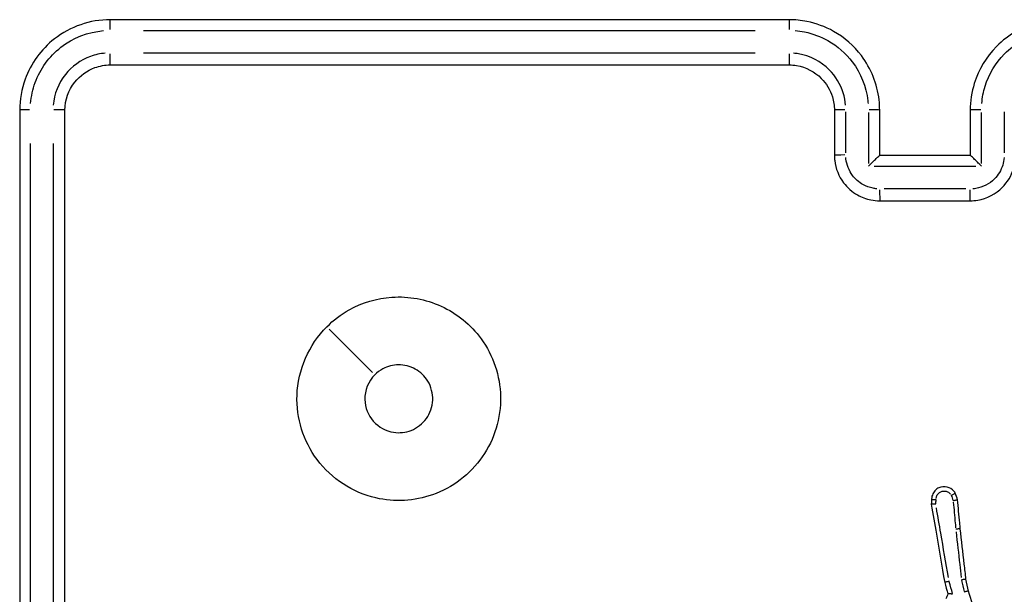
# Model space of a CAD drawing. Units: millimetres. Extents: x 22443 to 29153, y -55024 to -51180.
# Drawn here: x 27564 to 27608, y -53457 to -53432 of the extents above; entities that cross this region are included whole.
import ezdxf

# ---------------------------------------------------------------- set-up
doc = ezdxf.new("R2010")
doc.units = ezdxf.units.MM
doc.header["$LTSCALE"] = 50

msp = doc.modelspace()

# ---------------------------------------------------------------- linework, layer by layer
at = {"color": 0}
msp.add_line((27577.883, -53445.656), (27579.791, -53447.563), dxfattribs=at)
for centre, major_axis, ratio, start_param, end_param in [((27568.207, -53432.48), (0, 0.5), 0.04762, 0.075939, 1.442849), ((27598.207, -53432.48), (0, 0.5), 0.00795, 0.075983, 1.443675), ((27568.207, -53433.48), (0, -0.5), 0.047584, 4.742807, 6.202113), ((27598.207, -53433.48), (0, -0.5), 0.007936, 4.743658, 6.202158), ((27564.707, -53435.98), (-0.5, 0), 0.047443, 4.840506, 6.207255), ((27565.707, -53435.98), (0.5, 0), 0.047407, 0.081081, 1.540548), ((27600.707, -53435.98), (-0.5, 0), 0.046261, 4.795366, 6.204879), ((27601.707, -53435.98), (0.5, 0), 0.046252, 0.078709, 1.495473), ((27606.707, -53435.98), (-0.5, 0), 0.04625, 4.788043, 6.204494), ((27600.707, -53437.98), (-0.5, 0), 0.043501, 4.795347, 6.204878), ((27602.207, -53439.48), (0, -0.5), 0.002723, 4.751571, 6.202574), ((27606.207, -53439.48), (0, -0.5), 0.002378, 0.080611, 1.531612)]:
    msp.add_ellipse(centre, major_axis=major_axis, ratio=ratio, start_param=start_param, end_param=end_param, dxfattribs=at)
for points, knots in [([(27568.207, -53431.98), (27567.322, -53431.98), (27566.44, -53432.284), (27565.156, -53433.289), (27564.702, -53433.914), (27564.289, -53435.051), (27564.207, -53435.515), (27564.207, -53435.98)], [-0.5499882, -0.5499882, -0.5499882, -0.5499882, -0.317485, -0.317485, -0.1221096, -0.1221096, 0, 0, 0, 0]), ([(27598.207, -53431.98), (27593.205, -53431.98), (27588.203, -53431.98), (27578.203, -53431.98), (27573.204, -53431.98), (27568.207, -53431.98)], [-3.001345, -3.001345, -3.001345, -3.001345, -1.500673, -1.500673, 0, 0, 0, 0]), ([(27602.207, -53435.98), (27602.207, -53435.828), (27602.199, -53435.676), (27602.101, -53434.819), (27601.827, -53434.136), (27601.069, -53433.132), (27600.648, -53432.764), (27599.804, -53432.289), (27599.405, -53432.14), (27598.734, -53432.006), (27598.47, -53431.98), (27598.207, -53431.98)], [-0.5501361, -0.5501361, -0.5501361, -0.5501361, -0.5102447, -0.5102447, -0.3233945, -0.3233945, -0.1796636, -0.1796636, -0.0691014, -0.0691014, 0, 0, 0, 0]), ([(27610.207, -53431.98), (27609.917, -53431.98), (27609.626, -53432.012), (27608.597, -53432.24), (27607.902, -53432.623), (27606.915, -53433.62), (27606.576, -53434.185), (27606.268, -53435.179), (27606.207, -53435.58), (27606.207, -53435.98)], [-0.5501385, -0.5501385, -0.5501385, -0.5501385, -0.4738327, -0.4738327, -0.2735101, -0.2735101, -0.1051962, -0.1051962, 0, 0, 0, 0]), ([(27564.692, -53435.682), (27564.717, -53435.367), (27564.784, -53435.056), (27565.114, -53434.148), (27565.512, -53433.6), (27566.564, -53432.777), (27567.228, -53432.52), (27567.909, -53432.465)], [0.0274994, 0.0274994, 0.0274994, 0.0274994, 0.1221096, 0.1221096, 0.317485, 0.317485, 0.5224888, 0.5224888, 0.5224888, 0.5224888]), ([(27569.683, -53432.454), (27574.184, -53432.454), (27578.686, -53432.454), (27587.693, -53432.454), (27592.197, -53432.454), (27596.702, -53432.454)], [0.150067, 0.150067, 0.150067, 0.150067, 1.500673, 1.500673, 2.851278, 2.851278, 2.851278, 2.851278]), ([(27598.478, -53432.465), (27598.617, -53432.476), (27598.754, -53432.495), (27599.252, -53432.595), (27599.602, -53432.725), (27600.34, -53433.141), (27600.709, -53433.463), (27601.373, -53434.342), (27601.612, -53434.94), (27601.688, -53435.6), (27601.691, -53435.641), (27601.695, -53435.682)], [0.0275068, 0.0275068, 0.0275068, 0.0275068, 0.0691014, 0.0691014, 0.1796636, 0.1796636, 0.3233945, 0.3233945, 0.5102447, 0.5102447, 0.5226292, 0.5226292, 0.5226292, 0.5226292]), ([(27606.72, -53435.682), (27606.74, -53435.424), (27606.789, -53435.168), (27607.031, -53434.385), (27607.328, -53433.891), (27608.193, -53433.018), (27608.801, -53432.682), (27609.612, -53432.502), (27609.774, -53432.478), (27609.936, -53432.465)], [0.0275069, 0.0275069, 0.0275069, 0.0275069, 0.1051962, 0.1051962, 0.2735101, 0.2735101, 0.4738327, 0.4738327, 0.5226316, 0.5226316, 0.5226316, 0.5226316]), ([(27567.987, -53433.462), (27567.765, -53433.48), (27567.546, -53433.527), (27566.902, -53433.759), (27566.513, -53434.038), (27565.917, -53434.787), (27565.729, -53435.268), (27565.69, -53435.76)], [0.0196424, 0.0196424, 0.0196424, 0.0196424, 0.0864768, 0.0864768, 0.2248397, 0.2248397, 0.3732062, 0.3732062, 0.3732062, 0.3732062]), ([(27596.702, -53433.455), (27592.197, -53433.455), (27587.693, -53433.455), (27578.686, -53433.455), (27574.184, -53433.455), (27569.684, -53433.455)], [0.150067, 0.150067, 0.150067, 0.150067, 1.500671, 1.500671, 2.851275, 2.851275, 2.851275, 2.851275]), ([(27600.697, -53435.761), (27600.683, -53435.576), (27600.648, -53435.394), (27600.474, -53434.834), (27600.262, -53434.481), (27599.613, -53433.826), (27599.128, -53433.575), (27598.543, -53433.477), (27598.471, -53433.469), (27598.4, -53433.463)], [0.0196477, 0.0196477, 0.0196477, 0.0196477, 0.0751584, 0.0751584, 0.1954117, 0.1954117, 0.3517411, 0.3517411, 0.373307, 0.373307, 0.373307, 0.373307]), ([(27566.207, -53435.98), (27566.207, -53435.533), (27566.363, -53435.086), (27566.871, -53434.447), (27567.183, -53434.223), (27567.746, -53434.02), (27567.977, -53433.98), (27568.207, -53433.98)], [-0.3928486, -0.3928486, -0.3928486, -0.3928486, -0.2248397, -0.2248397, -0.0864768, -0.0864768, 0, 0, 0, 0]), ([(27568.207, -53433.98), (27573.204, -53433.98), (27578.203, -53433.98), (27588.203, -53433.98), (27593.205, -53433.98), (27598.207, -53433.98)], [-3.001342, -3.001342, -3.001342, -3.001342, -1.500671, -1.500671, 0, 0, 0, 0]), ([(27598.207, -53433.98), (27598.317, -53433.98), (27598.427, -53433.989), (27598.947, -53434.076), (27599.335, -53434.276), (27599.853, -53434.8), (27600.023, -53435.082), (27600.177, -53435.58), (27600.207, -53435.78), (27600.207, -53435.98)], [-0.3929547, -0.3929547, -0.3929547, -0.3929547, -0.3517411, -0.3517411, -0.1954117, -0.1954117, -0.0751584, -0.0751584, 0, 0, 0, 0]), ([(27564.207, -53435.98), (27564.207, -53440.977), (27564.207, -53445.976), (27564.207, -53455.976), (27564.207, -53460.978), (27564.207, -53465.98)], [-3.001331, -3.001331, -3.001331, -3.001331, -1.500665, -1.500665, 0, 0, 0, 0]), ([(27566.207, -53465.98), (27566.207, -53460.978), (27566.207, -53455.976), (27566.207, -53445.976), (27566.207, -53440.977), (27566.207, -53435.98)], [-3.001328, -3.001328, -3.001328, -3.001328, -1.500664, -1.500664, 0, 0, 0, 0]), ([(27600.207, -53435.98), (27600.207, -53436.313), (27600.207, -53436.647), (27600.207, -53437.313), (27600.207, -53437.647), (27600.207, -53437.98)], [-0.2002018, -0.2002018, -0.2002018, -0.2002018, -0.1001009, -0.1001009, 0, 0, 0, 0]), ([(27600.705, -53437.858), (27600.705, -53437.558), (27600.705, -53437.258), (27600.705, -53436.657), (27600.705, -53436.357), (27600.705, -53436.057)], [0.0100101, 0.0100101, 0.0100101, 0.0100101, 0.1001009, 0.1001009, 0.1901917, 0.1901917, 0.1901917, 0.1901917]), ([(27607.709, -53436.057), (27607.709, -53436.357), (27607.709, -53436.657), (27607.709, -53437.258), (27607.709, -53437.558), (27607.709, -53437.858)], [0.0100101, 0.0100101, 0.0100101, 0.0100101, 0.1001009, 0.1001009, 0.1901917, 0.1901917, 0.1901917, 0.1901917]), ([(27564.682, -53464.475), (27564.682, -53459.97), (27564.681, -53455.466), (27564.681, -53446.459), (27564.681, -53441.957), (27564.681, -53437.456)], [0.150067, 0.150067, 0.150067, 0.150067, 1.500665, 1.500665, 2.851264, 2.851264, 2.851264, 2.851264]), ([(27565.682, -53437.456), (27565.682, -53441.957), (27565.682, -53446.459), (27565.682, -53455.466), (27565.682, -53459.97), (27565.682, -53464.475)], [0.150066, 0.150066, 0.150066, 0.150066, 1.500664, 1.500664, 2.851261, 2.851261, 2.851261, 2.851261]), ([(27600.207, -53437.98), (27600.207, -53438.056), (27600.212, -53438.132), (27600.261, -53438.561), (27600.397, -53438.902), (27600.777, -53439.404), (27600.987, -53439.588), (27601.409, -53439.826), (27601.609, -53439.9), (27601.944, -53439.967), (27602.076, -53439.98), (27602.207, -53439.98)], [-0.2357339, -0.2357339, -0.2357339, -0.2357339, -0.2186329, -0.2186329, -0.1385701, -0.1385701, -0.0769834, -0.0769834, -0.029609, -0.029609, 0, 0, 0, 0]), ([(27601.706, -53438.459), (27601.707, -53438.458), (27601.708, -53438.457), (27601.756, -53438.408), (27601.804, -53438.361), (27601.895, -53438.271), (27601.939, -53438.228), (27602.029, -53438.141), (27602.075, -53438.097), (27602.141, -53438.035), (27602.165, -53438.013), (27602.196, -53437.987), (27602.205, -53437.98), (27602.207, -53437.98)], [-0.09287538, -0.09287538, -0.09287538, -0.09287538, -0.09243232, -0.09243232, -0.07248258, -0.07248258, -0.05331877, -0.05331877, -0.03077328, -0.03077328, -0.01414191, -0.01414191, 0, 0, 0, 0]), ([(27606.207, -53437.98), (27605.529, -53437.98), (27604.85, -53437.98), (27604.171, -53437.98), (27603.517, -53437.98), (27602.862, -53437.98), (27602.207, -53437.98)], [-4.2520015, -4.2520015, -4.2520015, -4.2520015, -4.048429, -4.048429, -4.048429, -3.852001, -3.852001, -3.852001, -3.852001]), ([(27606.207, -53439.98), (27606.318, -53439.98), (27606.428, -53439.971), (27606.948, -53439.884), (27607.335, -53439.683), (27607.854, -53439.16), (27608.023, -53438.877), (27608.177, -53438.38), (27608.207, -53438.18), (27608.207, -53437.98)], [-0.2357352, -0.2357352, -0.2357352, -0.2357352, -0.2109116, -0.2109116, -0.1171731, -0.1171731, -0.0450666, -0.0450666, 0, 0, 0, 0]), ([(27606.709, -53438.459), (27606.708, -53438.458), (27606.707, -53438.457), (27606.658, -53438.408), (27606.61, -53438.361), (27606.519, -53438.271), (27606.475, -53438.228), (27606.385, -53438.141), (27606.34, -53438.097), (27606.273, -53438.035), (27606.25, -53438.013), (27606.219, -53437.987), (27606.21, -53437.98), (27606.208, -53437.98)], [-0.00044717, -0.00044717, -0.00044717, -0.00044717, 0, 0, 0.02013514, 0.02013514, 0.03947701, 0.03947701, 0.06223151, 0.06223151, 0.07901698, 0.07901698, 0.09328991, 0.09328991, 0.09328991, 0.09328991]), ([(27602.088, -53439.455), (27602.029, -53439.45), (27601.97, -53439.442), (27601.757, -53439.399), (27601.607, -53439.344), (27601.29, -53439.165), (27601.132, -53439.027), (27600.848, -53438.65), (27600.745, -53438.394), (27600.713, -53438.111), (27600.711, -53438.094), (27600.71, -53438.076)], [0.0117867, 0.0117867, 0.0117867, 0.0117867, 0.029609, 0.029609, 0.0769834, 0.0769834, 0.1385701, 0.1385701, 0.2186329, 0.2186329, 0.2239472, 0.2239472, 0.2239472, 0.2239472]), ([(27607.705, -53438.076), (27607.696, -53438.187), (27607.675, -53438.296), (27607.571, -53438.632), (27607.444, -53438.844), (27607.055, -53439.237), (27606.764, -53439.387), (27606.413, -53439.446), (27606.37, -53439.451), (27606.326, -53439.455)], [0.0117868, 0.0117868, 0.0117868, 0.0117868, 0.0450666, 0.0450666, 0.1171731, 0.1171731, 0.2109116, 0.2109116, 0.2239485, 0.2239485, 0.2239485, 0.2239485]), ([(27601.956, -53438.459), (27602.694, -53438.459), (27603.433, -53438.459), (27604.171, -53438.459), (27604.934, -53438.459), (27605.696, -53438.459), (27606.459, -53438.459)], [3.8270008, 3.8270008, 3.8270008, 3.8270008, 4.048429, 4.048429, 4.048429, 4.2770016, 4.2770016, 4.2770016, 4.2770016]), ([(27606.008, -53439.459), (27605.408, -53439.459), (27604.808, -53439.459), (27603.607, -53439.459), (27603.006, -53439.459), (27602.406, -53439.459)], [0.02, 0.02, 0.02, 0.02, 0.2000002, 0.2000002, 0.3800004, 0.3800004, 0.3800004, 0.3800004]), ([(27602.207, -53439.98), (27602.874, -53439.98), (27603.541, -53439.98), (27604.874, -53439.98), (27605.541, -53439.98), (27606.207, -53439.98)], [-0.4000004, -0.4000004, -0.4000004, -0.4000004, -0.2000002, -0.2000002, 0, 0, 0, 0]), ([(27577.778, -53445.55), (27576.979, -53446.349), (27576.501, -53447.449), (27576.426, -53449.587), (27576.744, -53450.605), (27577.977, -53452.264), (27578.918, -53452.878), (27580.771, -53453.304), (27581.644, -53453.255), (27583.328, -53452.666), (27584.113, -53452.069), (27585.187, -53450.526), (27585.475, -53449.579), (27585.436, -53447.72), (27585.132, -53446.817), (27584.14, -53445.457), (27583.525, -53444.956), (27582.151, -53444.329), (27581.396, -53444.192), (27579.994, -53444.287), (27579.345, -53444.48), (27578.404, -53445.005), (27578.071, -53445.257), (27577.778, -53445.55)], [0, 0, 0, 0, 0.1129238, 0.1129238, 0.2144417, 0.2144417, 0.3204335, 0.3204335, 0.4049842, 0.4049842, 0.4991553, 0.4991553, 0.5938324, 0.5938324, 0.6854835, 0.6854835, 0.762469, 0.762469, 0.8370738, 0.8370738, 0.9034029, 0.9034029, 0.9448586, 0.9448586, 0.9448586, 0.9448586]), ([(27579.897, -53447.669), (27580.003, -53447.563), (27580.124, -53447.474), (27580.467, -53447.292), (27580.704, -53447.233), (27581.202, -53447.227), (27581.463, -53447.295), (27581.916, -53447.547), (27582.107, -53447.734), (27582.395, -53448.207), (27582.467, -53448.503), (27582.444, -53449.086), (27582.343, -53449.372), (27582.008, -53449.838), (27581.773, -53450.021), (27581.262, -53450.222), (27580.992, -53450.254), (27580.394, -53450.16), (27580.068, -53449.99), (27579.607, -53449.466), (27579.466, -53449.122), (27579.449, -53448.365), (27579.608, -53447.958), (27579.897, -53447.669)], [-0.9448586, -0.9448586, -0.9448586, -0.9448586, -0.9034029, -0.9034029, -0.8370738, -0.8370738, -0.762469, -0.762469, -0.6854835, -0.6854835, -0.5938324, -0.5938324, -0.4991553, -0.4991553, -0.4049842, -0.4049842, -0.3204335, -0.3204335, -0.2144417, -0.2144417, -0.1129238, -0.1129238, 0, 0, 0, 0]), ([(27605.549, -53452.909), (27605.533, -53452.879), (27605.514, -53452.849), (27605.34, -53452.63), (27605.051, -53452.561), (27604.827, -53452.663), (27604.795, -53452.678), (27604.763, -53452.696), (27604.687, -53452.751), (27604.646, -53452.791), (27604.567, -53452.898), (27604.535, -53452.967), (27604.506, -53453.09), (27604.501, -53453.142), (27604.503, -53453.194)], [0.16945872, 0.16945872, 0.16945872, 0.16945872, 0.17611486, 0.17611486, 0.22327896, 0.22327896, 0.22327896, 0.23017521, 0.23017521, 0.24120922, 0.24120922, 0.25555343, 0.25555343, 0.26549961, 0.26549961, 0.26549961, 0.26549961]), ([(27604.703, -53453.144), (27604.704, -53453.123), (27604.708, -53453.102), (27604.724, -53453.035), (27604.744, -53452.99), (27604.795, -53452.922), (27604.821, -53452.896), (27604.87, -53452.861), (27604.89, -53452.85), (27604.911, -53452.84), (27605.054, -53452.775), (27605.238, -53452.819), (27605.337, -53452.944), (27605.339, -53452.945), (27605.34, -53452.947)], [-0.26195237, -0.26195237, -0.26195237, -0.26195237, -0.25555343, -0.25555343, -0.24120922, -0.24120922, -0.23017521, -0.23017521, -0.22327896, -0.22327896, -0.22327896, -0.17611486, -0.17611486, -0.17557323, -0.17557323, -0.17557323, -0.17557323]), ([(27604.704, -53453.192), (27604.703, -53453.192), (27604.703, -53453.192), (27604.676, -53453.192), (27604.65, -53453.192), (27604.601, -53453.192), (27604.58, -53453.192), (27604.543, -53453.192), (27604.528, -53453.192), (27604.508, -53453.193), (27604.503, -53453.193), (27604.503, -53453.194)], [-0.00014658, -0.00014658, -0.00014658, -0.00014658, 0, 0, 0.0079607, 0.0079607, 0.01578706, 0.01578706, 0.02359248, 0.02359248, 0.03138795, 0.03138795, 0.03138795, 0.03138795]), ([(27605.366, -53452.986), (27605.367, -53452.986), (27605.367, -53452.986), (27605.391, -53452.975), (27605.415, -53452.965), (27605.458, -53452.945), (27605.478, -53452.937), (27605.512, -53452.923), (27605.526, -53452.917), (27605.544, -53452.91), (27605.549, -53452.909), (27605.549, -53452.909)], [-0.00014527, -0.00014527, -0.00014527, -0.00014527, 0, 0, 0.00776572, 0.00776572, 0.01559285, 0.01559285, 0.02339796, 0.02339796, 0.03119298, 0.03119298, 0.03119298, 0.03119298]), ([(27605.452, -53453.232), (27605.453, -53453.232), (27605.453, -53453.232), (27605.48, -53453.226), (27605.505, -53453.221), (27605.552, -53453.211), (27605.574, -53453.206), (27605.61, -53453.199), (27605.624, -53453.197), (27605.644, -53453.194), (27605.649, -53453.193), (27605.649, -53453.194)], [-0.03145464, -0.03145464, -0.03145464, -0.03145464, -0.03130809, -0.03130809, -0.02339908, -0.02339908, -0.01554808, -0.01554808, -0.00775823, -0.00775823, 0, 0, 0, 0]), ([(27605.768, -53454.478), (27605.76, -53454.391), (27605.752, -53454.304), (27605.743, -53454.216), (27605.712, -53453.875), (27605.681, -53453.534), (27605.649, -53453.194)], [0.8334631, 0.8334631, 0.8334631, 0.8334631, 0.8597953, 0.8597953, 0.8597953, 0.9625293, 0.9625293, 0.9625293, 0.9625293]), ([(27604.686, -53453.382), (27604.685, -53453.382), (27604.685, -53453.382), (27604.658, -53453.383), (27604.631, -53453.384), (27604.582, -53453.387), (27604.56, -53453.388), (27604.524, -53453.39), (27604.509, -53453.391), (27604.489, -53453.393), (27604.484, -53453.394), (27604.484, -53453.394)], [-0.0001475, -0.0001475, -0.0001475, -0.0001475, 0, 0, 0.00808086, 0.00808086, 0.01593974, 0.01593974, 0.02372743, 0.02372743, 0.03147911, 0.03147911, 0.03147911, 0.03147911]), ([(27604.484, -53453.394), (27604.56, -53453.832), (27604.635, -53454.27), (27604.71, -53454.708), (27604.833, -53455.42), (27604.955, -53456.132), (27605.078, -53456.845)], [0.1417376, 0.1417376, 0.1417376, 0.1417376, 0.2750581, 0.2750581, 0.2750581, 0.4919017, 0.4919017, 0.4919017, 0.4919017]), ([(27605.244, -53456.626), (27605.132, -53455.974), (27605.02, -53455.322), (27604.907, -53454.67), (27604.843, -53454.298), (27604.779, -53453.925), (27604.715, -53453.553)], [-0.4735545, -0.4735545, -0.4735545, -0.4735545, -0.2750581, -0.2750581, -0.2750581, -0.1617268, -0.1617268, -0.1617268, -0.1617268]), ([(27605.458, -53453.295), (27605.487, -53453.607), (27605.516, -53453.919), (27605.545, -53454.23), (27605.551, -53454.298), (27605.557, -53454.365), (27605.563, -53454.432)], [-0.9537255, -0.9537255, -0.9537255, -0.9537255, -0.8597953, -0.8597953, -0.8597953, -0.8395976, -0.8395976, -0.8395976, -0.8395976]), ([(27605.768, -53454.478), (27605.768, -53454.478), (27605.763, -53454.478), (27605.743, -53454.479), (27605.728, -53454.48), (27605.692, -53454.483), (27605.67, -53454.485), (27605.622, -53454.489), (27605.597, -53454.492), (27605.57, -53454.495), (27605.57, -53454.495), (27605.569, -53454.495)], [0, 0, 0, 0, 0.0078125, 0.0078125, 0.01562523, 0.01562523, 0.02343838, 0.02343838, 0.03129439, 0.03129439, 0.03143991, 0.03143991, 0.03143991, 0.03143991]), ([(27606.02, -53456.705), (27605.994, -53456.482), (27605.969, -53456.259), (27605.944, -53456.036), (27605.885, -53455.517), (27605.826, -53454.998), (27605.768, -53454.478)], [0.6111608, 0.6111608, 0.6111608, 0.6111608, 0.6785457, 0.6785457, 0.6785457, 0.8353184, 0.8353184, 0.8353184, 0.8353184]), ([(27605.582, -53454.607), (27605.636, -53455.089), (27605.691, -53455.572), (27605.746, -53456.055), (27605.767, -53456.244), (27605.788, -53456.434), (27605.81, -53456.623)], [-0.8242517, -0.8242517, -0.8242517, -0.8242517, -0.6785457, -0.6785457, -0.6785457, -0.6213483, -0.6213483, -0.6213483, -0.6213483]), ([(27606.02, -53456.705), (27606.02, -53456.705), (27606.014, -53456.705), (27605.995, -53456.708), (27605.98, -53456.71), (27605.944, -53456.715), (27605.923, -53456.719), (27605.875, -53456.726), (27605.85, -53456.731), (27605.823, -53456.735), (27605.823, -53456.735), (27605.823, -53456.735)], [0, 0, 0, 0, 0.00780218, 0.00780218, 0.01561052, 0.01561052, 0.02343082, 0.02343082, 0.03128022, 0.03128022, 0.03142591, 0.03142591, 0.03142591, 0.03142591]), ([(27605.273, -53456.797), (27605.273, -53456.797), (27605.272, -53456.797), (27605.246, -53456.803), (27605.22, -53456.809), (27605.172, -53456.82), (27605.151, -53456.825), (27605.116, -53456.834), (27605.102, -53456.837), (27605.082, -53456.843), (27605.078, -53456.844), (27605.078, -53456.845)], [-0.00014654, -0.00014654, -0.00014654, -0.00014654, 0, 0, 0.00803895, 0.00803895, 0.01585859, 0.01585859, 0.02366764, 0.02366764, 0.03147138, 0.03147138, 0.03147138, 0.03147138]), ([(27605.431, -53457.362), (27605.43, -53457.362), (27605.43, -53457.361), (27605.414, -53457.361), (27605.399, -53457.36), (27605.37, -53457.358), (27605.356, -53457.358), (27605.318, -53457.356), (27605.295, -53457.355), (27605.258, -53457.353), (27605.244, -53457.353), (27605.225, -53457.352), (27605.22, -53457.353), (27605.22, -53457.353)], [-0.00015463, -0.00015463, -0.00015463, -0.00015463, 0, 0, 0.00451165, 0.00451165, 0.00900264, 0.00900264, 0.01708541, 0.01708541, 0.02473143, 0.02473143, 0.03216533, 0.03216533, 0.03216533, 0.03216533]), ([(27606.137, -53457.227), (27606.137, -53457.227), (27606.132, -53457.227), (27606.112, -53457.232), (27606.098, -53457.235), (27606.063, -53457.243), (27606.042, -53457.249), (27605.995, -53457.26), (27605.97, -53457.266), (27605.944, -53457.273), (27605.944, -53457.273), (27605.943, -53457.273)], [0, 0, 0, 0, 0.00780979, 0.00780979, 0.01562137, 0.01562137, 0.02343642, 0.02343642, 0.0312468, 0.0312468, 0.03139217, 0.03139217, 0.03139217, 0.03139217]), ([(27607.283, -53461.221), (27607.271, -53461.18), (27607.259, -53461.139), (27607.1, -53460.586), (27606.953, -53460.073), (27606.806, -53459.561), (27606.583, -53458.783), (27606.36, -53458.005), (27606.137, -53457.227)], [0.1473166, 0.1473166, 0.1473166, 0.1473166, 0.1600273, 0.1600273, 0.3200546, 0.3200546, 0.3200546, 0.5628488, 0.5628488, 0.5628488, 0.5628488])]:
    msp.add_open_spline(points, degree=3, knots=knots, dxfattribs=at)
for points in [[(27601.706, -53436.082), (27601.706, -53436.832), (27601.706, -53437.583), (27601.706, -53438.334)], [(27602.207, -53437.98), (27602.207, -53437.313), (27602.207, -53436.647), (27602.207, -53435.98)], [(27606.207, -53435.98), (27606.207, -53436.647), (27606.207, -53437.313), (27606.207, -53437.98)], [(27606.709, -53438.334), (27606.709, -53437.583), (27606.709, -53436.832), (27606.709, -53436.082)], [(27602.207, -53437.98), (27602.207, -53437.98), (27602.207, -53437.98), (27602.207, -53437.98)], [(27606.208, -53437.98), (27606.208, -53437.98), (27606.207, -53437.98), (27606.207, -53437.98)], [(27604.503, -53453.194), (27604.497, -53453.26), (27604.491, -53453.327), (27604.484, -53453.394)], [(27604.687, -53453.373), (27604.692, -53453.316), (27604.698, -53453.259), (27604.703, -53453.202)], [(27605.371, -53452.999), (27605.396, -53453.072), (27605.422, -53453.146), (27605.448, -53453.22)], [(27605.649, -53453.194), (27605.616, -53453.099), (27605.583, -53453.004), (27605.549, -53452.909)], [(27605.649, -53453.194), (27605.649, -53453.194), (27605.649, -53453.194), (27605.649, -53453.194)], [(27606.137, -53457.227), (27606.098, -53457.053), (27606.059, -53456.879), (27606.02, -53456.705)], [(27605.078, -53456.845), (27605.125, -53457.014), (27605.172, -53457.184), (27605.22, -53457.353)], [(27605.423, -53457.333), (27605.376, -53457.164), (27605.328, -53456.995), (27605.281, -53456.825)], [(27605.829, -53456.762), (27605.865, -53456.923), (27605.901, -53457.085), (27605.937, -53457.246)], [(27605.22, -53457.353), (27605.19, -53457.425), (27605.161, -53457.498), (27605.132, -53457.57)], [(27605.22, -53457.353), (27605.22, -53457.353), (27605.22, -53457.353), (27605.22, -53457.353)]]:
    msp.add_open_spline(points, degree=3, dxfattribs=at)

doc.saveas('drawing.dxf')
